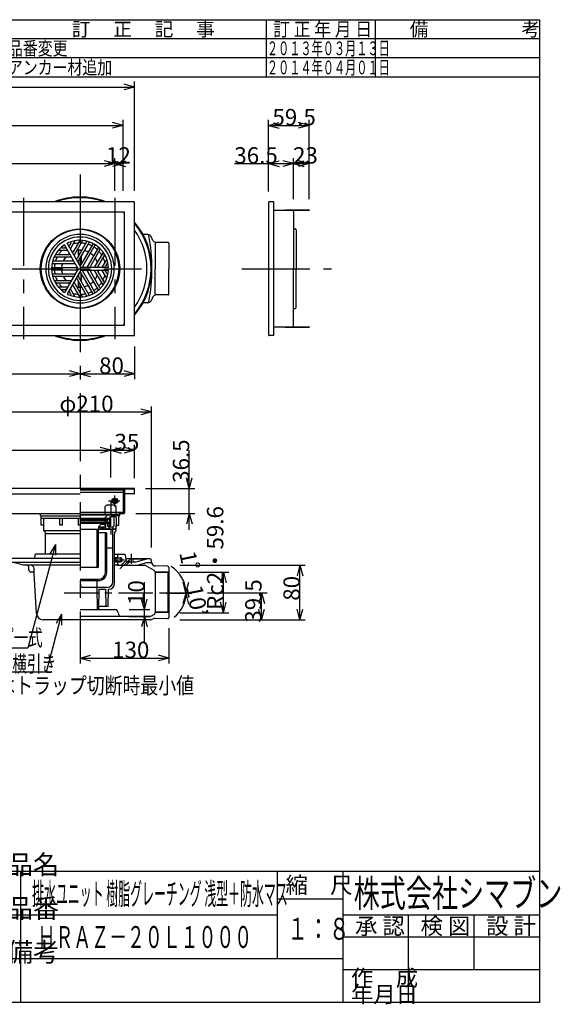
# Model space of a CAD drawing. Extents: x 96 to 2311, y 93 to 1536.
# Drawn here: x 1519 to 2311, y 93 to 1536 of the extents above; entities that cross this region are included whole.
import ezdxf

# ---------------------------------------------------------------- set-up
doc = ezdxf.new("R2010")
doc.units = 0
doc.header["$LTSCALE"] = 8
doc.header["$MEASUREMENT"] = 0
for name, pattern in [('CENTER1', [10, 6.25, -1.25, 1.25, -1.25]), ('CENTER2', [20, 12.5, -2.5, 2.5, -2.5]), ('DASHED2', [5, 2.5, -2.5])]:
    doc.linetypes.add(name, pattern=pattern)
for name, color, linetype in [('_0-0_計極細', 7, 'CONTINUOUS'), ('_0-1_計細線', 7, 'CONTINUOUS'), ('_0-5_寸法線', 7, 'CONTINUOUS'), ('_0-7_枠細線', 7, 'CONTINUOUS'), ('_0-8_枠中線', 7, 'CONTINUOUS')]:
    doc.layers.add(name, color=color, linetype=linetype)
doc.styles.get("Standard").update_dxf_attribs({"font": 'txt', "bigfont": 'bigfont.shx'})
doc.styles.add('TATEGAKI', font='txt', dxfattribs={"bigfont": 'bigfont.shx'})

msp = doc.modelspace()

# ---------------------------------------------------------------- linework, layer by layer
at = {"layer": '_0-0_計極細', "color": 2, "linetype": 'CENTER2'}
for p, q in [((1607, 1309), (1607, 634.6)), ((1524, 1275.2), (1524, 1068.1)), ((1658, 1275.2), (1658, 1068.1)), ((681.8, 1171.2), (1696.9, 1171.2)), ((1843.9, 1171.2), (1975.6, 1171.2)), ((1658, 822.9), (1658, 839)), ((1648.7, 830.9), (1665.5, 830.9))]:
    msp.add_line(p, q, dxfattribs=at)
at = {"layer": '_0-0_計極細', "color": 2, "linetype": 'Continuous'}
for p, q in [((1909.6, 1256.2), (1909.6, 1257.4)), ((1919.6, 1256.2), (1919.6, 1257.4)), ((1921.6, 1256.2), (1921.6, 1257.4)), ((1923.6, 1256.2), (1923.6, 1257.4)), ((1925.6, 1256.2), (1925.6, 1257.4)), ((1939.6, 1256.2), (1939.6, 1257.4)), ((1599.6, 1212), (1593, 1200.6)), ((1610.8, 1212.4), (1598.5, 1191.1)), ((1575.4, 1198.1), (1588.6, 1198.1)), ((1581.1, 1201.6), (1585.1, 1201.6)), ((1593.6, 1208.8), (1591.6, 1205.4)), ((1606.1, 1211.3), (1597.2, 1195.8)), ((1616.6, 1210.4), (1602.7, 1186.3)), ((1620.5, 1210.2), (1604, 1181.5)), ((1605, 1190.3), (1605, 1198.3)), ((1605.5, 1191.2), (1605.5, 1198.3)), ((1625.8, 1207.2), (1608.2, 1176.8)), ((1608.5, 1196.4), (1608.5, 1198.3)), ((1609, 1197.3), (1609, 1198.3)), ((1628.8, 1205.5), (1611.2, 1175)), ((1634, 1202.4), (1617.4, 1173.8)), ((1636.1, 1199.1), (1622.2, 1175)), ((1569.4, 1188.6), (1594.1, 1188.6)), ((1572.7, 1192.1), (1590.6, 1192.1)), ((1605, 1179.2), (1605, 1183.3)), ((1605.5, 1178.4), (1605.5, 1184.2)), ((1608.5, 1177.4), (1608.5, 1189.4)), ((1609, 1178.2), (1609, 1190.3)), ((1640.8, 1195.1), (1628.4, 1173.8)), ((1642.2, 1190.5), (1633.2, 1175)), ((1646.1, 1185.2), (1639.4, 1173.8)), ((1566.5, 1179), (1599.6, 1179)), ((1566.5, 1173), (1601.6, 1173)), ((1566.5, 1169.5), (1601.6, 1169.5)), ((1568.3, 1182.5), (1596.1, 1182.5)), ((1634, 1140.1), (1617.4, 1168.7)), ((1640.8, 1147.4), (1628.4, 1168.7)), ((1646.1, 1157.3), (1639.4, 1168.7)), ((1646.2, 1178.5), (1644.2, 1175)), ((1566.5, 1163.5), (1599.6, 1163.5)), ((1568.3, 1160), (1596.1, 1160)), ((1616.6, 1132), (1602.7, 1156.2)), ((1620.5, 1132.3), (1604, 1161)), ((1605, 1159.2), (1605, 1163.3)), ((1605.5, 1158.3), (1605.5, 1164.1)), ((1625.8, 1135.2), (1608.2, 1165.7)), ((1608.5, 1153.1), (1608.5, 1165.1)), ((1609, 1152.2), (1609, 1164.3)), ((1628.8, 1137), (1611.2, 1167.5)), ((1636.1, 1143.3), (1622.2, 1167.5)), ((1642.2, 1152), (1633.2, 1167.5)), ((1646.2, 1164), (1644.2, 1167.5)), ((1569.4, 1153.9), (1594.1, 1153.9)), ((1572.7, 1150.4), (1590.6, 1150.4)), ((1575.4, 1144.4), (1588.6, 1144.4)), ((1581.1, 1140.9), (1585.1, 1140.9)), ((1599.6, 1130.4), (1593, 1141.9)), ((1606.1, 1131.1), (1597.2, 1146.7)), ((1610.8, 1130.1), (1598.5, 1151.4)), ((1605, 1144.2), (1605, 1152.1)), ((1605.5, 1144.2), (1605.5, 1151.3)), ((1608.5, 1144.2), (1608.5, 1146.1)), ((1609, 1144.2), (1609, 1145.2)), ((1593.6, 1133.7), (1591.6, 1137.1)), ((1909.6, 1085), (1909.6, 1086.2)), ((1919.6, 1085), (1919.6, 1086.2)), ((1921.6, 1085), (1921.6, 1086.2)), ((1923.6, 1085), (1923.6, 1086.2)), ((1925.6, 1085), (1925.6, 1086.2)), ((1939.6, 1085), (1939.6, 1086.2)), ((1607, 811.6), (1663.9, 811.6)), ((1607, 810.6), (1657, 810.6)), ((1651.3, 805.1), (1651.3, 808.1)), ((1651.3, 808.1), (1653.2, 808.1)), ((1654.2, 808.1), (1653, 808.1)), ((1657, 810.6), (1663.9, 811.6)), ((1657, 794.6), (1657, 809.9)), ((1657.1, 810), (1663.9, 810.9)), ((1663.9, 795.8), (1663.9, 811.6)), ((1650.5, 803.7), (1607, 803.7)), ((1607, 803.6), (1651.1, 803.6)), ((1607, 802.6), (1646.2, 802.6)), ((1607, 800.3), (1646.2, 800.3)), ((1607, 799.3), (1650.3, 799.3)), ((1650.5, 799.1), (1607, 799.1)), ((1650.5, 797.6), (1607, 797.6)), ((1607.2, 805.6), (1650.2, 805.6)), ((1607.2, 804.6), (1650.8, 804.6)), ((1646.2, 802.6), (1646.7, 803.1)), ((1646.7, 802.1), (1646.2, 802.6)), ((1646.2, 800.3), (1646.7, 800.8)), ((1646.7, 799.8), (1646.2, 800.3)), ((1646.7, 803.6), (1646.7, 803.1)), ((1646.7, 802.1), (1646.7, 800.8)), ((1646.7, 799.8), (1646.7, 799.3)), ((1647.2, 793.2), (1647.2, 797.6)), ((1647.2, 797.1), (1651.3, 797.1)), ((1647.7, 793.2), (1647.7, 797.1)), ((1650, 791.1), (1650, 797.1)), ((1650, 795.8), (1651.3, 795.8)), ((1650, 795.1), (1652, 795.1)), ((1650.2, 804.6), (1650.2, 805.6)), ((1650.3, 802.1), (1651.1, 803.6)), ((1650.3, 802.1), (1650.3, 799.3)), ((1650.5, 803.7), (1650.5, 804.6)), ((1650.5, 797.6), (1650.5, 799.1)), ((1651.3, 795.8), (1651.3, 806.4)), ((1652, 795.1), (1652, 806.4)), ((1654.2, 807.4), (1653, 807.4)), ((1657, 794.6), (1655.5, 793.1)), ((1660, 795.2), (1663.9, 795.2)), ((1660, 787.2), (1660, 795.2)), ((1663.7, 795.2), (1663.9, 795.4)), ((1663.9, 795.2), (1663.9, 795.8)), ((1607, 789.4), (1632, 789.4)), ((1632, 734.4), (1632, 789.1)), ((1633.9, 789.4), (1657, 789.4)), ((1645.2, 784.2), (1633.9, 784.2)), ((1634, 789.1), (1634, 790.6)), ((1634, 790.2), (1655.5, 790.2)), ((1634, 734.4), (1634, 789.1)), ((1634.6, 793.1), (1644.5, 793.1)), ((1636.8, 791.4), (1636.8, 793.1)), ((1636.8, 791.4), (1641.8, 791.4)), ((1638.3, 791.4), (1638.3, 793.1)), ((1641.8, 791.4), (1641.8, 793.1)), ((1644.2, 726.2), (1644.2, 783.2)), ((1644.5, 790.2), (1644.5, 793.2)), ((1646.2, 726.2), (1646.2, 783.2)), ((1649.5, 793.2), (1647.2, 793.2)), ((1649.2, 791.1), (1650, 791.1)), ((1649.5, 792.2), (1649.5, 793.2)), ((1650, 793.1), (1655.5, 793.1)), ((1655, 763.2), (1655, 789.4)), ((1655.5, 790.2), (1655.5, 793.1)), ((1657, 789.4), (1655.5, 790.2)), ((1657.5, 709.7), (1657.5, 782.9)), ((1646.2, 762.2), (1654.1, 762.2)), ((1646.2, 726.2), (1646.2, 753.2)), ((1655, 712.2), (1655, 763.2)), ((1633, 733.4), (1607, 733.4)), ((1634, 734.3), (1634, 734.3)), ((1607, 716.2), (1634.2, 716.2)), ((1607, 714.2), (1634.2, 714.2)), ((1608, 704.7), (1607.9, 714.2)), ((1632, 704.2), (1632, 714.2)), ((1634.2, 714.2), (1632, 714.2)), ((1632, 704.2), (1607, 704.2)), ((1647, 704.2), (1632, 704.2)), ((1632.5, 671.7), (1632, 704.2)), ((1634.5, 671.7), (1635, 701.7)), ((1635, 701.7), (1645, 701.7)), ((1645.2, 676.7), (1645, 701.7)), ((1648.1, 676.7), (1648.5, 701.7)), ((1648.5, 701.7), (1649.5, 701.7)), ((1607, 671.7), (1631.6, 671.7)), ((1631.6, 671.7), (1634.5, 671.7)), ((1634.6, 676.7), (1648.1, 676.7))]:
    msp.add_line(p, q, dxfattribs=at)
at = {"layer": '_0-0_計極細', "color": 2, "linetype": 'DASHED2'}
msp.add_line((1652, 830.7), (1652, 781.6), dxfattribs=at)
at = {"layer": '_0-0_計極細', "color": 2, "linetype": 'CENTER1'}
for p, q in [((1682, 753.3), (1682, 738.7)), ((1657.5, 744.7), (1672, 744.7)), ((1678.3, 744.2), (1665.4, 731.3)), ((1583.6, 696.2), (1757.2, 696.2))]:
    msp.add_line(p, q, dxfattribs=at)
at = {"layer": '_0-0_計極細', "color": 2, "linetype": 'Continuous'}
msp.add_circle((1658, 830.9), 4, dxfattribs=at)
for centre, radius, start, end in [((1607, 1171.2), 50.2, 90, 270), ((1600, 1211.8), 0.502, 99.81, 150), ((1605.2, 1211.8), 1, 330, 92.4822), ((1607, 1171.2), 50.2, 270, 90), ((1611.2, 1212.2), 0.502, 84.1129, 150), ((1615.7, 1210.9), 1, 330, 77.606), ((1575.4, 1197.6), 0.502, 90, 140.19), ((1607, 1171.2), 37.6, 134.4932, 146.404), ((1581.1, 1202.6), 1, 129.5018, 270), ((1607, 1171.2), 37.6, 123.6804, 126.2285), ((1585.1, 1202.6), 1, 270, 30), ((1588.6, 1197.6), 0.502, 30, 90), ((1590.8, 1205.9), 1, 210, 330), ((1607, 1171.2), 37.6, 113.7715, 116.3196), ((1592.8, 1209.3), 1, 330, 110.4982), ((1593.4, 1200.3), 0.502, 150, 210), ((1607, 1171.2), 37.6, 93.596, 105.5068), ((1607, 1171.2), 27.1, 84.6243, 99.709), ((1607, 1171.2), 27.1, 84.6243, 90), ((1607, 1171.2), 37.6, 77.4576, 87.3871), ((1607, 1171.2), 37.6, 77.4576, 87.3871), ((1607, 1171.2), 27.1, 63.7162, 76.6807), ((1607, 1171.2), 37.6, 62.6748, 71.9271), ((1620.9, 1209.9), 0.502, 70.1851, 150), ((1624.9, 1207.7), 1, 330, 63.8934), ((1607, 1171.2), 37.6, 48.0729, 57.3252), ((1629.7, 1205), 1, 56.1065, 150), ((1633.5, 1202.7), 0.502, 330, 49.8149), ((1637, 1198.6), 1, 42.394, 150), ((1568.3, 1183.5), 1, 162.394, 270), ((1569.4, 1188.1), 0.502, 90, 155.8871), ((1607, 1171.2), 37.6, 152.6129, 162.5424), ((1572.7, 1193.1), 1, 147.5178, 270), ((1607, 1171.2), 27.1, 140.291, 155.3757), ((1607, 1171.2), 27.1, 124.7802, 129.779), ((1590.6, 1193.1), 1, 270, 30), ((1594.1, 1188.1), 0.502, 30, 90), ((1596.3, 1196.3), 1, 210, 330), ((1607, 1171.2), 27.1, 110.221, 115.2198), ((1596.1, 1183.5), 1, 270, 30), ((1598.9, 1190.8), 0.502, 150, 210), ((1601.8, 1186.8), 1, 210, 330), ((1607, 1171.2), 27.1, 43.3193, 56.2838), ((1607, 1171.2), 27.1, 20.291, 35.3757), ((1607, 1171.2), 37.6, 32.6129, 42.5424), ((1640.3, 1195.4), 0.502, 330, 35.8871), ((1607, 1171.2), 37.6, 14.4932, 26.404), ((1643, 1190), 1, 27.5178, 150), ((1566.5, 1174), 1, 176.1004, 269.9939), ((1566.5, 1168.5), 1, 90, 183.8934), ((1566.5, 1178.5), 0.502, 89.9938, 169.8087), ((1607, 1171.2), 37.6, 168.0729, 177.3252), ((1607, 1171.2), 37.6, 182.6748, 191.9271), ((1607, 1171.2), 27.1, 163.3193, 176.2838), ((1607, 1171.2), 27.1, 183.7162, 196.6807), ((1599.6, 1178.5), 0.502, 30, 90), ((1601.6, 1174), 1, 270, 30), ((1601.6, 1168.5), 1, 330, 90), ((1604.4, 1181.3), 0.502, 150, 210), ((1607.3, 1177.3), 1, 210, 330), ((1607.3, 1177.3), 1, 253.2213, 330), ((1612.1, 1174.5), 1, 150, 270), ((1612.1, 1168), 1, 90, 210), ((1617, 1174), 0.502, 270, 330), ((1617, 1168.5), 0.502, 30, 90), ((1623.1, 1174.5), 1, 150, 270), ((1623.1, 1168), 1, 90, 210), ((1628, 1174), 0.502, 270, 330), ((1628, 1168.5), 0.502, 30, 90), ((1634.1, 1174.5), 1, 150, 270), ((1634.1, 1168), 1, 90, 210), ((1607, 1171.2), 27.1, 4.7802, 9.779), ((1607, 1171.2), 27.1, 350.221, 355.2198), ((1639, 1174), 0.502, 270, 330), ((1639, 1168.5), 0.502, 30, 90), ((1645.1, 1174.5), 1, 150, 270), ((1645.1, 1168), 1, 90, 210), ((1607, 1171.2), 37.6, 3.6804, 6.2285), ((1607, 1171.2), 37.6, 353.7715, 356.3196), ((1647.1, 1178), 1, 9.5018, 150), ((1566.5, 1164), 0.502, 190.1788, 269.9938), ((1568.3, 1158.9), 1, 90, 197.606), ((1569.4, 1154.4), 0.502, 204.1129, 270), ((1607, 1171.2), 37.6, 197.4576, 207.3871), ((1607, 1171.2), 27.1, 204.6243, 219.709), ((1594.1, 1154.4), 0.502, 270, 330), ((1596.1, 1158.9), 1, 330, 90), ((1599.6, 1164), 0.502, 270, 330), ((1601.8, 1155.7), 1, 30, 150), ((1604.4, 1161.2), 0.502, 150, 210), ((1607.3, 1165.2), 1, 30, 150), ((1607.3, 1165.2), 1, 30, 106.7787), ((1607, 1171.2), 27.1, 324.6243, 339.709), ((1607, 1171.2), 37.6, 333.596, 345.5068), ((1647.1, 1164.5), 1, 210, 350.4982), ((1572.7, 1149.4), 1, 90, 212.4822), ((1607, 1171.2), 37.6, 213.596, 225.5068), ((1581.1, 1139.9), 1, 90, 230.4982), ((1607, 1171.2), 37.6, 233.7715, 236.3196), ((1585.1, 1139.9), 1, 330, 90), ((1588.6, 1144.9), 0.502, 270, 330), ((1607, 1171.2), 27.1, 230.221, 235.2198), ((1590.6, 1149.4), 1, 330, 90), ((1593.4, 1142.1), 0.502, 150, 210), ((1596.3, 1146.2), 1, 30, 150), ((1607, 1171.2), 27.1, 244.7802, 249.779), ((1598.9, 1151.7), 0.502, 150, 210), ((1607, 1171.2), 27.1, 260.291, 275.3757), ((1607, 1171.2), 27.1, 283.3193, 296.2838), ((1607, 1171.2), 27.1, 303.7162, 316.6807), ((1607, 1171.2), 37.6, 302.6748, 311.9271), ((1633.5, 1139.8), 0.502, 310.1851, 30), ((1607, 1171.2), 37.6, 317.4576, 327.3871), ((1637, 1143.8), 1, 210, 317.606), ((1640.3, 1147.1), 0.502, 324.1129, 30), ((1643, 1152.5), 1, 210, 332.4822), ((1590.8, 1136.6), 1, 30, 150), ((1607, 1171.2), 37.6, 243.6804, 246.2285), ((1592.8, 1133.2), 1, 249.5018, 30), ((1607, 1171.2), 37.6, 254.4932, 266.404), ((1600, 1130.7), 0.502, 210, 260.19), ((1605.2, 1130.6), 1, 267.5178, 30), ((1607, 1171.2), 37.6, 272.6129, 282.5424), ((1611.2, 1130.3), 0.502, 210, 275.8871), ((1615.7, 1131.5), 1, 282.394, 30), ((1607, 1171.2), 37.6, 288.0729, 297.3252), ((1620.9, 1132.5), 0.502, 210, 289.8149), ((1624.9, 1134.7), 1, 296.1066, 30), ((1629.7, 1137.5), 1, 210, 303.8935), ((1653, 806.4), 1.75, 90, 180), ((1654.2, 809.1), 1, 270, 356.6491), ((1654.2, 809.1), 1.7, 270, 356.6491), ((1657, 808.9), 1.75, 90, 175.849), ((1657, 808.9), 1.05, 90, 175.849), ((1640, 790.6), 6, 55.1663, 180), ((1641.5, 793.2), 3, 0, 50.0295), ((1650.8, 805.1), 0.5, 270, 360), ((1653, 806.4), 1.05, 90, 180), ((1645.2, 783.2), 1, 90, 180), ((1645.2, 783.2), 1, 0, 90), ((1647.5, 792.2), 2, 270, 360), ((1662.5, 782.9), 5, 120, 180), ((1654, 763.2), 1, 277.1808, 360), ((1633, 734.4), 1, 180, 270), ((1633, 734.4), 1, 270, 360), ((1634.2, 726.2), 10, 270, 360), ((1634.2, 726.2), 12, 270, 360), ((1647, 712.2), 8, 270, 360), ((1649.5, 709.7), 8, 270, 360), ((1608.5, 704.7), 0.5, 180.3951, 270)]:
    msp.add_arc(centre, radius, start, end, dxfattribs=at)
at = {"layer": '_0-1_計細線', "color": 3, "linetype": 'Continuous'}
for p, q in [((1687, 1269.2), (691, 1269.2)), ((1687, 1073.2), (1687, 1269.2)), ((1883.1, 1268.2), (1883.1, 1074.2)), ((1891.1, 1269.2), (1884.1, 1269.2)), ((1891.1, 1073.2), (1891.1, 1269.2)), ((1942.6, 1256.2), (1891.1, 1256.2)), ((1907.6, 1257.4), (1942.6, 1257.4)), ((1907.6, 1256.2), (1907.6, 1257.4)), ((1919.6, 1255.2), (1919.6, 1171.2)), ((1942.6, 1257.4), (1942.6, 1256.2)), ((1672, 1254.2), (706, 1254.2)), ((1672, 1088.2), (1672, 1254.2)), ((1920.1, 1229.7), (1922.1, 1229.7)), ((1923.6, 1228.2), (1923.6, 1222.2)), ((1706.5, 1221.2), (1699.3, 1221.2)), ((1713.8, 1212.6), (1711.1, 1218.4)), ((1923.6, 1222.2), (1923.6, 1171.2)), ((1604.4, 1171.2), (1584.3, 1206.1)), ((1608.3, 1173.5), (1588.2, 1208.4)), ((1717.1, 1208.7), (1717.1, 1171.2)), ((1736, 1209.7), (1718.3, 1209.7)), ((1737, 1208.7), (1737, 1171.2)), ((1604.4, 1171.2), (1584.3, 1136.4)), ((1608.3, 1169), (1588.2, 1134.1)), ((1608.3, 1173.5), (1607, 1175.8)), ((1608.3, 1173.5), (1610.9, 1173.5)), ((1608.3, 1173.5), (1648.6, 1173.5)), ((1608.3, 1169), (1648.6, 1169)), ((1717.1, 1133.7), (1717.1, 1171.2)), ((1737, 1133.7), (1737, 1171.2)), ((1919.6, 1087.2), (1919.6, 1171.2)), ((1923.6, 1120.2), (1923.6, 1171.2)), ((1713.8, 1129.9), (1711.1, 1124.1)), ((1736, 1132.7), (1718.3, 1132.7)), ((1706.5, 1121.2), (1699.3, 1121.2)), ((1920.1, 1112.7), (1922.1, 1112.7)), ((1923.6, 1114.2), (1923.6, 1120.2)), ((706, 1088.2), (1672, 1088.2)), ((1891.1, 1086.2), (1942.6, 1086.2)), ((1907.6, 1085), (1907.6, 1086.2)), ((1942.6, 1085), (1907.6, 1085)), ((1942.6, 1086.2), (1942.6, 1085)), ((691, 1073.2), (1687, 1073.2)), ((1891.1, 1073.2), (1884.1, 1073.2)), ((691, 841.2), (1607, 841.2)), ((1673, 849.2), (692, 849.2)), ((1670.5, 848.8), (1607, 848.8)), ((1607, 847.8), (1670.5, 847.8)), ((1670.5, 846.8), (1607, 846.8)), ((1607, 843.8), (1670.5, 843.8)), ((1670.5, 813.7), (1670.5, 848.8)), ((1672, 848.2), (1672, 813.7)), ((1672.7, 813.7), (1672.7, 848.2)), ((1686.3, 841.2), (1672.7, 841.2)), ((1686, 849.2), (1673, 849.2)), ((1673, 848.5), (1686, 848.5)), ((1686.3, 848.2), (1686.3, 841.2)), ((1686.3, 841.2), (1687, 841.2)), ((1687, 841.2), (1687, 848.2)), ((1655.5, 830.8), (1658.2, 833.4)), ((1655.8, 829.8), (1659.2, 833.2)), ((1656.3, 829.1), (1659.9, 832.6)), ((1657.1, 828.6), (1660.3, 831.8)), ((1658.3, 828.5), (1660.5, 830.7)), ((1197, 812.7), (1607, 812.7)), ((1549, 809.2), (1549, 812.7)), ((1549, 809.2), (1607, 809.2)), ((1550.1, 795.2), (1550.1, 809.2)), ((1670.5, 813.7), (1607, 813.7)), ((1663.9, 809.3), (1657, 808.5)), ((1664.5, 811.9), (1664.5, 810.2)), ((1665.2, 810.2), (1665.2, 811.9)), ((1671.7, 813.4), (1666, 813.4)), ((1666, 812.7), (1671.7, 812.7)), ((1607, 805.2), (1550.1, 805.2)), ((1554, 795.2), (1550.1, 795.2)), ((1554, 787.2), (1554, 805.2)), ((1577.5, 795.2), (1577.5, 805.2)), ((1581.5, 795.2), (1577.5, 795.2)), ((1581.5, 795.2), (1581.5, 805.2)), ((1605, 795.2), (1605, 805.2)), ((1607, 795.2), (1605, 795.2)), ((1607, 787.2), (1554, 787.2)), ((1556.5, 752.7), (1556.5, 782.9)), ((1607, 782.9), (1556.5, 782.9)), ((1540.9, 751.9), (1540.2, 746.7)), ((1607, 752.7), (1541.9, 752.7)), ((1657.5, 752.7), (1672.1, 752.7)), ((1662, 752.7), (1662, 747.7)), ((1673.1, 751.9), (1674, 744.4)), ((1607, 740.7), (1502, 740.7)), ((1607, 746.7), (1503.5, 746.7)), ((1524, 736.7), (1509.1, 740.7)), ((1607, 736.7), (1524, 736.7)), ((1534.6, 736.7), (1530.1, 736.7)), ((1657.5, 747.7), (1666, 747.7)), ((1662, 747.7), (1657.5, 747.7)), ((1661.2, 746.6), (1657.5, 745.8)), ((1661.2, 742.9), (1657.5, 743.6)), ((1657.5, 741.7), (1666, 741.7)), ((1662, 741.7), (1657.5, 741.7)), ((1663.9, 736.7), (1657.5, 736.7)), ((1662, 747.7), (1668, 747.7)), ((1662, 747.6), (1662, 747.7)), ((1662, 741.9), (1662, 741.7)), ((1668, 741.7), (1662, 741.7)), ((1662, 741.7), (1662, 736.7)), ((1662, 736.7), (1702.1, 736.7)), ((1667, 746.7), (1667, 742.7)), ((1674.2, 743.6), (1667.3, 736.7)), ((1668, 747.7), (1668, 741.7)), ((1673.7, 746.7), (1710.5, 746.7)), ((1679.4, 741.7), (1674.4, 736.7)), ((1677, 741.7), (1682, 741.7)), ((1680, 746.7), (1679.4, 743.4)), ((1682, 741.7), (1689.4, 741.7)), ((1684, 746.7), (1684.6, 743.4)), ((1684.2, 745.9), (1704.3, 745.9)), ((1685.3, 736.7), (1690, 736.7)), ((1689.4, 741.7), (1705, 745.9)), ((1690.7, 736.9), (1705, 740.7)), ((1715.5, 729), (1702.1, 736.7)), ((1705, 745.9), (1705, 746.7)), ((1705, 740.7), (1712, 740.7)), ((1710.5, 746.7), (1712.4, 739.4)), ((1532.2, 729.5), (1531.8, 734)), ((1537, 726.7), (1535.1, 726.7)), ((1540, 725.3), (1539.6, 732)), ((1543.1, 666.2), (1540, 723.9)), ((1737, 726.5), (1717, 726.9)), ((1717, 726.4), (1717, 667.1)), ((1735.5, 725.6), (1717, 725.9)), ((1735.1, 735.3), (1717.1, 735.6)), ((1737, 726.5), (1735.5, 725.6)), ((1735.5, 725.6), (1735.5, 668)), ((1737, 733.3), (1737, 660.3)), ((1607, 671.7), (1657.8, 671.7)), ((1607, 671.7), (1637.3, 671.7)), ((1737, 666.9), (1717, 667.3)), ((1735.5, 668), (1717.1, 668.3)), ((1737, 666.9), (1735.5, 668)), ((1709.8, 656.7), (1553.1, 656.7)), ((1709.2, 661.7), (1607, 661.7)), ((1735, 658.3), (1716.4, 658.6))]:
    msp.add_line(p, q, dxfattribs=at)
at = {"layer": '_0-1_計細線', "color": 3, "linetype": 'DASHED2'}
for p, q in [((1646, 824.7), (1644, 822.7)), ((1644, 812.7), (1644, 822.7)), ((1658, 824.7), (1646, 824.7)), ((1660, 822.7), (1658, 824.7)), ((1660, 812.7), (1660, 822.7)), ((1644, 812.7), (1646, 810.7)), ((1646, 808.7), (1644, 806.7)), ((1646, 810.7), (1646, 808.7)), ((1660, 812.7), (1658, 810.7)), ((1658, 810.7), (1658, 808.7)), ((1658, 808.7), (1660, 806.7)), ((1644, 806.7), (1644, 792.7)), ((1660, 806.7), (1660, 792.7)), ((1647, 789.7), (1657, 789.7))]:
    msp.add_line(p, q, dxfattribs=at)
at = {"layer": '_0-1_計細線', "color": 3, "linetype": 'Continuous'}
for centre, radius in [((1607, 1171.2), 58.2), ((1658, 830.9), 2.5)]:
    msp.add_circle(centre, radius, dxfattribs=at)
for centre, radius, start, end in [((1607, 1171.2), 105, 68.9583, 111.0417), ((1607, 1171.2), 104, 70.4404, 109.5596), ((1884.1, 1268.2), 1, 90, 180), ((1918.6, 1255.2), 1, 0, 90), ((1669, 1251.2), 3, 0, 90), ((1607, 1171.2), 57.2, 90, 270), ((1607, 1171.2), 57.2, 270, 90), ((1607, 1171.2), 105, 319.6324, 40.3676), ((1607, 1171.2), 104, 320.2848, 39.7152), ((1607, 1171.2), 98, 324.7187, 35.2813), ((1920.1, 1230.2), 0.5, 180, 270), ((1922.1, 1228.2), 1.5, 0, 90), ((1607, 1171.2), 46.4, 90, 270), ((1607, 1171.2), 41.6, 90, 116.8921), ((1607, 1171.2), 46.4, 270, 90), ((1607, 1171.2), 41.6, 3.1079, 90), ((1706.5, 1216.2), 5, 25.2083, 90), ((1432.3, 1171.2), 280, 349.9589, 10.0411), ((1718.3, 1214.7), 5, 205.2083, 270), ((1607, 1171.2), 41.6, 123.1079, 236.8921), ((1736, 1208.7), 1, 0, 90), ((1645.6, 1185.4), 0.502, 330, 20.19), ((1607, 1171.2), 41.6, 270, 356.8921), ((1645.6, 1157), 0.502, 339.81, 30), ((1575.4, 1144.9), 0.502, 219.81, 270), ((1607, 1171.2), 41.6, 243.1079, 270), ((1718.3, 1127.7), 5, 90, 154.7917), ((1736, 1133.7), 1, 270, 360), ((1706.5, 1126.2), 5, 270, 334.7917), ((1920.1, 1112.2), 0.5, 90, 180), ((1922.1, 1114.2), 1.5, 270, 360), ((1669, 1091.2), 3, 270, 360), ((1918.6, 1087.2), 1, 270, 360), ((1607, 1171.2), 105, 248.963, 291.037), ((1607, 1171.2), 104, 250.4455, 289.5545), ((1884.1, 1074.2), 1, 180, 270), ((1673, 848.2), 1, 90, 180), ((1673, 848.2), 0.3, 90, 180), ((1686, 848.2), 1, 0, 90), ((1686, 848.2), 0.3, 0, 90), ((1663.7, 810.2), 0.8, 284.4775, 360), ((1663.7, 810.2), 1.5, 277.6623, 360), ((1666, 811.9), 1.5, 90, 180), ((1666, 811.9), 0.8, 90, 180), ((1671.7, 813.7), 0.3, 270, 360), ((1671.7, 813.7), 1, 270, 360), ((1551.5, 782.9), 5, 0, 60), ((1541.9, 751.7), 1, 90, 173.4802), ((1672.1, 751.7), 1, 6.5198, 90), ((1528.8, 733.7), 3, 5, 90), ((1534.6, 731.7), 5, 3.082, 90), ((1661, 747.6), 1, 281.3099, 360), ((1661, 741.9), 1, 0, 78.6901), ((1666, 746.7), 1, 0, 90), ((1666, 742.7), 1, 270, 360), ((1677, 744.7), 3, 186.5198, 270), ((1677.5, 743.7), 2, 270, 350.0212), ((1686.6, 743.7), 2, 190.3291, 270), ((1717.2, 740.6), 5, 194.0362, 268.9), ((1535.1, 729.7), 3, 185, 270), ((1537, 723.7), 3, 3.082, 90), ((1714, 726.4), 3, 0, 60.231), ((1735, 733.3), 2, 0, 88.9), ((1553.1, 666.7), 10, 183.082, 270), ((1657.8, 666.7), 5, 0, 90), ((1667.8, 666.7), 5, 180, 270), ((1693.2, 703.6), 45, 292.483, 299.769), ((1714, 667.1), 3, 299.769, 360), ((1709.2, 664.7), 3, 270, 292.483), ((1709.8, 661.7), 5, 270, 291.7113), ((1693.2, 703.6), 50, 291.7113, 294.8182), ((1716.3, 653.6), 5, 88.9, 114.8182), ((1735, 660.3), 2, 268.9, 360)]:
    msp.add_arc(centre, radius, start, end, dxfattribs=at)
at = {"layer": '_0-1_計細線', "color": 3, "linetype": 'DASHED2'}
for centre, start, end in [((1647, 792.7), 180, 270), ((1657, 792.7), 270, 360)]:
    msp.add_arc(centre, 3, start, end, dxfattribs=at)
at = {"layer": '_0-5_寸法線', "color": 7, "linetype": 'Continuous'}
for p, q in [((1687, 1285.2), (1687, 1445.2)), ((691, 1437.2), (1687, 1437.2)), ((1687, 1437.2), (1671.5, 1441.4)), ((1687, 1437.2), (1671.5, 1433.1)), ((1670, 1381.2), (1654.5, 1385.4)), ((1670, 1285.2), (1670, 1389.2)), ((1883.1, 1284.2), (1883.1, 1389.2)), ((1883.1, 1381.2), (1898.6, 1385.4)), ((1942.6, 1381.2), (1927.2, 1385.4)), ((1942.6, 1273.4), (1942.6, 1389.2)), ((708, 1381.2), (1670, 1381.2)), ((1670, 1381.2), (1654.5, 1377.1)), ((1883.1, 1381.2), (1898.6, 1377.1)), ((1883.1, 1381.2), (1942.6, 1381.2)), ((1942.6, 1381.2), (1927.2, 1377.1)), ((1658, 1325.2), (1642.5, 1329.4)), ((1670, 1325.2), (1654.5, 1329.4)), ((1658, 1285.2), (1658, 1333.2)), ((1658, 1325.2), (1673.5, 1329.4)), ((1670, 1285.2), (1670, 1333.2)), ((1883.1, 1284.2), (1883.1, 1333.2)), ((1883.1, 1325.2), (1898.6, 1329.4)), ((1919.6, 1325.2), (1904.2, 1329.4)), ((1919.6, 1273.1), (1919.6, 1333.2)), ((1919.6, 1325.2), (1935.1, 1329.4)), ((1942.6, 1325.2), (1927.2, 1329.4)), ((1942.6, 1273.1), (1942.6, 1333.2)), ((720, 1325.2), (1658, 1325.2)), ((1658, 1325.2), (1642.5, 1321.1)), ((1645.1, 1325.2), (1670, 1325.2)), ((1670, 1325.2), (1654.5, 1321.1)), ((1658, 1325.2), (1673.5, 1321.1)), ((1833.1, 1325.2), (1919.6, 1325.2)), ((1883.1, 1325.2), (1898.6, 1321.1)), ((1919.6, 1325.2), (1904.2, 1321.1)), ((1919.6, 1325.2), (1935.1, 1321.1)), ((1919.6, 1325.2), (1942.6, 1325.2)), ((1942.6, 1325.2), (1927.2, 1321.1)), ((1687, 1057.2), (1687, 1009.2)), ((691, 1017.2), (1607, 1017.2)), ((1607, 1017.2), (1591.5, 1021.4)), ((1607, 1017.2), (1591.5, 1013.1)), ((1607, 1017.2), (1622.5, 1021.4)), ((1607, 1017.2), (1622.5, 1013.1)), ((1607, 1017.2), (1687, 1017.2)), ((1687, 1017.2), (1671.5, 1021.4)), ((1687, 1017.2), (1671.5, 1013.1)), ((1711.8, 762.7), (1711.8, 969.2)), ((1501.8, 961.2), (1711.8, 961.2)), ((1711.8, 961.2), (1696.3, 965.4)), ((1711.8, 961.2), (1696.3, 957.1)), ((1652, 905.2), (1636.5, 909.4)), ((1652, 865.2), (1652, 913.2)), ((1652, 905.2), (1667.5, 909.4)), ((1687, 905.2), (1671.5, 909.4)), ((1687, 864.2), (1687, 913.2)), ((726, 905.2), (1652, 905.2)), ((1652, 905.2), (1636.5, 901.1)), ((1652, 905.2), (1667.5, 901.1)), ((1652, 905.2), (1687, 905.2)), ((1687, 905.2), (1671.5, 901.1)), ((1767, 788.7), (1767, 905.2)), ((1767, 849.2), (1762.9, 864.7)), ((1767, 849.2), (1771.1, 864.7)), ((1703, 849.2), (1775, 849.2)), ((1688.7, 812.7), (1775, 812.7)), ((1767, 812.7), (1762.9, 797.3)), ((1767, 812.7), (1771.1, 797.3)), ((1571, 767.2), (1530.4, 615.4)), ((1571, 767.2), (1563, 753.3)), ((1571, 767.2), (1571, 751.2)), ((1753, 736.7), (1937, 736.7)), ((1929, 736.7), (1924.9, 721.3)), ((1929, 736.7), (1933.2, 721.3)), ((1929, 656.7), (1929, 736.7)), ((1753, 726.5), (1825, 726.5)), ((1817, 726.5), (1812.9, 711.1)), ((1817, 726.5), (1821.2, 711.1)), ((1817, 666.9), (1817, 726.5)), ((1701.5, 621.7), (1701.5, 711.7)), ((1762.2, 696.2), (1758, 711.7)), ((1762.2, 696.2), (1766.3, 711.7)), ((1733, 696.2), (1770.2, 696.2)), ((1733, 695.9), (1770.2, 695.2)), ((1762.2, 695.4), (1757.7, 680)), ((1762.2, 695.4), (1766, 679.8)), ((1793.8, 696.2), (1881, 696.2)), ((1873, 696.2), (1868.9, 680.8)), ((1873, 696.2), (1877.2, 680.8)), ((1873, 656.7), (1873, 696.2)), ((1701.5, 671.7), (1697.3, 687.2)), ((1701.5, 671.7), (1705.6, 687.2)), ((1817, 666.9), (1812.9, 682.4)), ((1817, 666.9), (1821.2, 682.4)), ((1579.9, 665), (1557.2, 580.2)), ((1579.9, 665), (1571.9, 651.1)), ((1579.9, 665), (1579.9, 649)), ((1678.8, 671.7), (1709.5, 671.7)), ((1753, 666.9), (1825, 666.9)), ((1873, 656.7), (1868.9, 672.2)), ((1873, 656.7), (1877.2, 672.2)), ((1929, 656.7), (1924.9, 672.2)), ((1929, 656.7), (1933.2, 672.2)), ((1678.8, 661.7), (1709.5, 661.7)), ((1701.5, 661.7), (1697.3, 646.3)), ((1701.5, 661.7), (1705.6, 646.3)), ((1753, 656.7), (1937, 656.7)), ((1753, 656.7), (1881, 656.7)), ((1607, 640.7), (1607, 592.7)), ((1737.2, 644.3), (1737.2, 592.7)), ((1530.4, 615.4), (1318.1, 615.4)), ((1607, 600.7), (1622.5, 604.9)), ((1607, 600.7), (1622.5, 596.6)), ((1607, 600.7), (1737.2, 600.7)), ((1737.2, 600.7), (1721.8, 604.9)), ((1737.2, 600.7), (1721.8, 596.6)), ((1557.2, 580.2), (1422.8, 580.2))]:
    msp.add_line(p, q, dxfattribs=at)
for start, end in [(0, 58.891), (308.1978, 358.9), (358.9, 360)]:
    msp.add_arc((1717, 696.2), 45.2, start, end, dxfattribs=at)
at = {"layer": '_0-7_枠細線', "color": 5, "linetype": 'Continuous'}
for p, q in [((1880, 1452), (1880, 1536)), ((2040, 1452), (2040, 1536)), ((2280, 1508), (1424, 1508)), ((2280, 1480), (1424, 1480)), ((2280, 1452), (1424, 1452)), ((1520, 288), (1520, 96)), ((1896, 288), (1896, 160)), ((1992, 288), (1992, 96)), ((1896, 248), (1992, 248)), ((1896, 224), (1480, 224)), ((2280, 224), (1992, 224)), ((2088, 224), (2088, 96)), ((2184, 224), (2184, 144)), ((1992, 192), (2280, 192)), ((1992, 160), (1480, 160)), ((2280, 144), (1992, 144))]:
    msp.add_line(p, q, dxfattribs=at)
at = {"layer": '_0-8_枠中線', "color": 5, "linetype": 'Continuous'}
for p, q in [((96, 1536), (2280, 1536)), ((2280, 1536), (2280, 96)), ((2280, 288), (1480, 288)), ((2280, 96), (96, 96))]:
    msp.add_line(p, q, dxfattribs=at)

# ---------------------------------------------------------------- texts
at = {"layer": '_0-5_寸法線', "color": 7}
for s, p in [('59.5', (1888.9, 1381.2)), ('12', (1645.1, 1325.2)), ('36.5', (1833.1, 1325.2)), ('23', (1919.1, 1325.2)), ('80', (1635, 1017.2)), ('φ210', (1576.8, 961.2)), ('35', (1657.5, 905.2)), ('130', (1654.1, 600.7))]:
    msp.add_text(s, height=24, dxfattribs=at).set_placement(p)
for s, rotation, p in [('36.5', 90, (1767, 857.4)), ('Rc2・59.6', 90, (1817, 671.3)), ('1゜10’', 281.1272, (1752.4, 754.9)), ('10', 90, (1701.5, 678.5)), ('39.5', 90, (1873, 652.5)), ('80', 90, (1929, 684.7))]:
    msp.add_text(s, height=24, rotation=rotation, dxfattribs=at).set_placement(p)
for s, width, p in [('縦引き排水トラップ一式', 0.65, (1318.1, 618.6)), ('防水マス横引き', 0.65, (1422.8, 580.2)), ('※ （\u3000）内はトラップ切断時最小値', 0.8, (1349.1, 548.4))]:
    msp.add_text(s, height=24, dxfattribs=dict(at, width=width)).set_placement(p)
at = {"layer": '_0-7_枠細線', "color": 5}
for s, height, p in [('訂\u3000 正\u3000 記\u3000 事', 20, (1595, 1512)), ('備\u3000\u3000\u3000\u3000\u3000考', 20, (2090, 1512)), ('縮\u3000尺', 24, (1908, 256)), ('承 認', 24, (2010, 196)), ('検 図', 24, (2106, 196)), ('設 計', 24, (2202, 196)), ('作\u3000成', 24, (2004, 120)), ('年月日', 24, (2004, 96))]:
    msp.add_text(s, height=height, dxfattribs=at).set_placement(p)
for s, height, width, p in [('訂 正 年 月 日', 20, 0.9, (1890, 1512)), ('品番変更', 20, 0.8, (1501.4, 1484)), ('２０１３年０３月１３日', 20, 0.6, (1880.8, 1484)), ('アンカー材追加', 20, 0.8, (1501.4, 1456)), ('２０１４年０４月０１日', 20, 0.6, (1880.8, 1456)), ('排水ユニット 樹脂グレーチング 浅型＋防水マス', 32, 0.4, (1536.8, 239.2)), ('株式会社シマブン', 40, 0.7, (2008, 236)), ('１：８', 32, 0.7, (1910.4, 188)), ('ＨＲＡＺ－２０Ｌ１０００', 32, 0.6, (1544.8, 176))]:
    msp.add_text(s, height=height, dxfattribs=dict(at, width=width)).set_placement(p)
at = {"layer": '_0-7_枠細線', "color": 5, "style": 'TATEGAKI'}
for s, p in [('品名', (1500, 284)), ('品番', (1500, 220)), ('備考', (1500, 156))]:
    msp.add_text(s, height=28, dxfattribs=at).set_placement(p)

doc.saveas('drawing.dxf')
